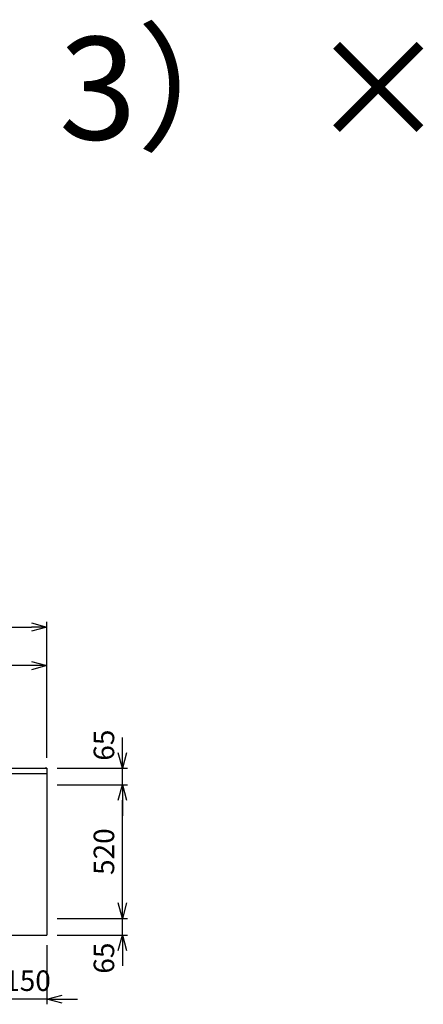
# Model space of a CAD drawing. Extents: x -4463 to 19780, y 852 to 14367.
# Drawn here: x 3719 to 5292, y 10530 to 14367 of the extents above; entities that cross this region are included whole.
import ezdxf

# ---------------------------------------------------------------- set-up
doc = ezdxf.new("R2010")
doc.units = 0
doc.header["$LTSCALE"] = 100
doc.header["$MEASUREMENT"] = 0
doc.header["$PDMODE"] = 3
doc.layers.get('0').update_dxf_attribs({"linetype": 'CONTINUOUS'})
doc.layers.get('Defpoints').update_dxf_attribs({"linetype": 'CONTINUOUS'})
doc.layers.add('DIM', color=1, linetype='CONTINUOUS')
doc.styles.get("Standard").update_dxf_attribs({"font": 'TXT.shx', "width": 0.7, "bigfont": 'BIGFONT.shx'})
doc.dimstyles.get("Standard").update_dxf_attribs({"dimscale": 40, "dimtxt": 2, "dimasz": 1.5, "dimexe": 0.5, "dimexo": 1, "dimgap": 0.8, "dimtad": 1, "dimdec": 1, "dimdsep": 46, "dimtxsty": 'Standard', "dimblk": 'OPEN30', "dimcen": 0, "dimclrd": 1, "dimclre": 1, "dimclrt": 7, "dimadec": 1, "dimazin": 2, "dimtm": 0.5, "dimtfac": 1, "dimtdec": 1, "dimtmove": 1, "dimatfit": 3, "dimldrblk": 'OPEN30', "dimfxl": 0, "dimtolj": 1, "dimlwd": -1, "dimlwe": -1, "dimarcsym": 0})

# ---------------------------------------------------------------- blocks, each defined once
blk = doc.blocks.new('_Open30')
at = {"color": 0, "linetype": 'ByBlock', "lineweight": -2}
for p, q in [((-1, 0.268), (0, 0)), ((0, 0), (-1, -0.268)), ((0, 0), (-1, 0))]:
    blk.add_line(p, q, dxfattribs=at)
blk = doc.blocks.new('*D115')
at = {"layer": 'Defpoints', "color": 0}
for p in [(3825, 12000), (1550, 11450), (3825, 11450)]:
    blk.add_point(p, dxfattribs=at)
at = {"layer": 'DIM', "color": 1}
for p, q in [((1550, 11490), (1550, 12020)), ((3825, 11490), (3825, 12020)), ((1610, 12000), (3765, 12000))]:
    blk.add_line(p, q, dxfattribs=at)
at = {"layer": 'DIM', "color": 1, "xscale": 60, "yscale": 60, "zscale": 60, "rotation": 180}
blk.add_blockref('_Open30', (1550, 12000), dxfattribs=at)
at = {"layer": 'DIM', "color": 1, "xscale": 60, "yscale": 60, "zscale": 60}
blk.add_blockref('_Open30', (3825, 12000), dxfattribs=at)
at = {"layer": 'DIM', "color": 7, "insert": (2687.5, 12072), "char_height": 80, "attachment_point": 5}
blk.add_mtext('\\A1;2275', dxfattribs=at)
blk = doc.blocks.new('*D116')
at = {"layer": 'Defpoints', "color": 0}
for p in [(3675, 10799), (3825, 10800), (3675, 10550)]:
    blk.add_point(p, dxfattribs=at)
at = {"layer": 'DIM', "color": 1}
for p, q in [((3675, 10759), (3675, 10530)), ((3825, 10760), (3825, 10530)), ((3615, 10550), (3555, 10550)), ((3825, 10550), (3675, 10550)), ((3885, 10550), (3945, 10550))]:
    blk.add_line(p, q, dxfattribs=at)
at = {"layer": 'DIM', "color": 1, "xscale": 60, "yscale": 60, "zscale": 60}
blk.add_blockref('_Open30', (3675, 10550), dxfattribs=at)
at = {"layer": 'DIM', "color": 1, "xscale": 60, "yscale": 60, "zscale": 60, "rotation": 180}
blk.add_blockref('_Open30', (3825, 10550), dxfattribs=at)
at = {"layer": 'DIM', "color": 7, "insert": (3750, 10622), "char_height": 80, "attachment_point": 5}
blk.add_mtext('\\A1;150', dxfattribs=at)
blk = doc.blocks.new('*D118')
at = {"layer": 'Defpoints', "color": 0}
for p in [(3825, 10865), (4119.6, 10865), (3825, 10800)]:
    blk.add_point(p, dxfattribs=at)
at = {"layer": 'DIM', "color": 1}
for p, q in [((4119.6, 10925), (4119.6, 10985)), ((3865, 10865), (4139.6, 10865)), ((4119.6, 10800), (4119.6, 10865)), ((3865, 10800), (4139.6, 10800)), ((4119.6, 10740), (4119.6, 10680))]:
    blk.add_line(p, q, dxfattribs=at)
at = {"layer": 'DIM', "color": 1, "xscale": 60, "yscale": 60, "zscale": 60}
for p, rotation in [((4119.6, 10865), 270), ((4119.6, 10800), 90)]:
    blk.add_blockref('_Open30', p, dxfattribs=dict(at, rotation=rotation))
at = {"layer": 'DIM', "color": 7, "insert": (4047.6, 10710), "char_height": 80, "attachment_point": 5, "rotation": 90}
blk.add_mtext('\\A1;65', dxfattribs=at)
blk = doc.blocks.new('*D119')
at = {"layer": 'Defpoints', "color": 0}
for p in [(3825, 11385), (4119.6, 11385), (3825, 10865)]:
    blk.add_point(p, dxfattribs=at)
at = {"layer": 'DIM', "color": 1}
for p, q in [((3865, 11385), (4139.6, 11385)), ((4119.6, 10925), (4119.6, 11325)), ((3865, 10865), (4139.6, 10865))]:
    blk.add_line(p, q, dxfattribs=at)
at = {"layer": 'DIM', "color": 1, "xscale": 60, "yscale": 60, "zscale": 60}
for p, rotation in [((4119.6, 11385), 90), ((4119.6, 10865), 270)]:
    blk.add_blockref('_Open30', p, dxfattribs=dict(at, rotation=rotation))
at = {"layer": 'DIM', "color": 7, "insert": (4047.6, 11125), "char_height": 80, "attachment_point": 5, "rotation": 90}
blk.add_mtext('\\A1;520', dxfattribs=at)
blk = doc.blocks.new('*D120')
at = {"layer": 'Defpoints', "color": 0}
for p in [(3825, 11450), (4119.6, 11450), (3825, 11385)]:
    blk.add_point(p, dxfattribs=at)
at = {"layer": 'DIM', "color": 1}
for p, q in [((4119.6, 11510), (4119.6, 11570)), ((3865, 11450), (4139.6, 11450)), ((4119.6, 11385), (4119.6, 11450)), ((3865, 11385), (4139.6, 11385)), ((4119.6, 11325), (4119.6, 11265))]:
    blk.add_line(p, q, dxfattribs=at)
at = {"layer": 'DIM', "color": 1, "xscale": 60, "yscale": 60, "zscale": 60}
for p, rotation in [((4119.6, 11450), 270), ((4119.6, 11385), 90)]:
    blk.add_blockref('_Open30', p, dxfattribs=dict(at, rotation=rotation))
at = {"layer": 'DIM', "color": 7, "insert": (4047.6, 11540), "char_height": 80, "attachment_point": 5, "rotation": 90}
blk.add_mtext('\\A1;65', dxfattribs=at)
blk = doc.blocks.new('*D155')
at = {"layer": 'Defpoints', "color": 0}
for p in [(3275, 11850), (3825, 11450), (3275, 11320.6)]:
    blk.add_point(p, dxfattribs=at)
at = {"layer": 'DIM', "color": 1}
for p, q in [((3275, 11360.6), (3275, 11870)), ((3825, 11490), (3825, 11870)), ((3765, 11850), (3335, 11850))]:
    blk.add_line(p, q, dxfattribs=at)
at = {"layer": 'DIM', "color": 1, "xscale": 60, "yscale": 60, "zscale": 60, "rotation": 180}
blk.add_blockref('_Open30', (3275, 11850), dxfattribs=at)
at = {"layer": 'DIM', "color": 1, "xscale": 60, "yscale": 60, "zscale": 60}
blk.add_blockref('_Open30', (3825, 11850), dxfattribs=at)
at = {"layer": 'DIM', "color": 7, "insert": (3550, 11922), "char_height": 80, "attachment_point": 5}
blk.add_mtext('\\A1;550', dxfattribs=at)

msp = doc.modelspace()

# ---------------------------------------------------------------- linework, layer by layer
for p, q in [((1550, 11450), (3825, 11450)), ((3825, 11450), (3825, 10799)), ((1550, 11430), (3825, 11430))]:
    msp.add_line(p, q)
at = {"color": 0, "lineweight": -2}
msp.add_line((3825, 11450), (3819, 11450), dxfattribs=at)
at = {"lineweight": -2}
msp.add_line((1550, 10800), (3825, 10800), dxfattribs=at)

# ---------------------------------------------------------------- texts
at = {"insert": (-2000, 13300), "char_height": 400, "attachment_point": 7, "line_spacing_factor": 0.9}
msp.add_mtext_dynamic_manual_height_columns('■ \u3000I型\u3000ステン（G2・3） ×  エンボスIシンク', width=9204.0701, gutter_width=350, heights=[1409.39], dxfattribs=at)

# ---------------------------------------------------------------- dimensions: what is measured, and where the dimension line sits
at = {"layer": 'DIM'}
for base, p1, p2, picture, middle in [((3825, 12000), (1550, 11450), (3825, 11450), '*D115', (2687.5, 12072)), ((3275, 11850), (3825, 11450), (3275, 11320.6), '*D155', (3550, 11922))]:
    dim = msp.add_linear_dim(base=base, p1=p1, p2=p2, dimstyle='Standard', dxfattribs=at)
    dim.commit()
    dim.dimension.update_dxf_attribs({"geometry": picture, "text_midpoint": middle})
for base, p1, p2, picture, middle in [((4119.63, 11450), (3825, 11385), (3825, 11450), '*D120', (4119.63, 11540)), ((4119.63, 10865), (3825, 10800), (3825, 10865), '*D118', (4119.63, 10710))]:
    dim = msp.add_linear_dim(base=base, p1=p1, p2=p2, angle=90, dimstyle='Standard', dxfattribs=at)
    dim.commit()
    dim.dimension.update_dxf_attribs({"geometry": picture, "text_midpoint": middle, "dimtype": 160})
dim = msp.add_linear_dim(base=(4119.63, 11385), p1=(3825, 10865), p2=(3825, 11385), angle=90, dimstyle='Standard', dxfattribs=at)
dim.commit()
dim.dimension.update_dxf_attribs({"geometry": '*D119', "text_midpoint": (4047.63, 11125)})
dim = msp.add_linear_dim(base=(3675, 10550), p1=(3825, 10800), p2=(3675, 10799), dimstyle='Standard', dxfattribs=at)
dim.commit()
dim.dimension.update_dxf_attribs({"geometry": '*D116', "text_midpoint": (3750, 10550), "dimtype": 160})

doc.saveas('drawing.dxf')
